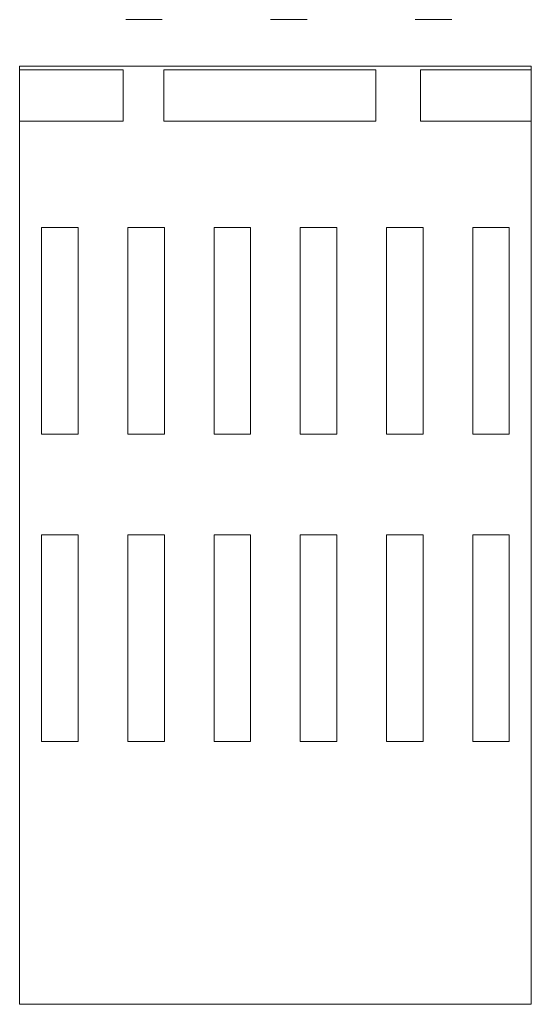
# Model space of a CAD drawing. Units: millimetres. Extents: x 3551 to 4885, y -820 to 1066.
# Drawn here: x 4178 to 4251, y 616 to 757 of the extents above; entities that cross this region are included whole.
import ezdxf

# ---------------------------------------------------------------- set-up
doc = ezdxf.new("R2010")
doc.units = ezdxf.units.MM
doc.layers.add('Kattokaivo', color=7, linetype='Continuous', lineweight=9)
doc.layers.add('Kivi', color=7, linetype='Continuous', lineweight=9)

msp = doc.modelspace()

# ---------------------------------------------------------------- linework, layer by layer
at = {"layer": 'Kattokaivo'}
for p, q in [((4177.82, 750.17), (4251.22, 750.17)), ((4251.22, 750.17), (4251.22, 749.64)), ((4192.67, 749.64), (4177.82, 749.64)), ((4192.67, 742.29), (4192.67, 749.64)), ((4198.49, 749.64), (4228.94, 749.64)), ((4198.49, 742.29), (4198.49, 749.64)), ((4228.94, 749.64), (4228.94, 742.29)), ((4235.35, 742.29), (4235.35, 749.64)), ((4235.35, 749.64), (4251.22, 749.64)), ((4251.22, 742.29), (4251.22, 749.64)), ((4177.82, 742.29), (4192.67, 742.29)), ((4177.82, 648.48), (4177.82, 742.29)), ((4198.49, 742.29), (4228.94, 742.29)), ((4235.35, 742.29), (4251.22, 742.29)), ((4251.22, 648.48), (4251.22, 742.29)), ((4180.97, 697.4), (4180.97, 727.03)), ((4180.97, 727.03), (4186.22, 727.03)), ((4186.22, 727.03), (4186.22, 697.4)), ((4193.34, 727.03), (4198.59, 727.03)), ((4193.34, 697.4), (4193.34, 727.03)), ((4198.59, 727.03), (4198.59, 697.4)), ((4205.71, 727.03), (4210.96, 727.03)), ((4205.71, 697.4), (4205.71, 727.03)), ((4210.96, 727.03), (4210.96, 697.4)), ((4218.08, 727.03), (4218.08, 697.4)), ((4223.33, 727.03), (4218.08, 727.03)), ((4223.33, 697.4), (4223.33, 727.03)), ((4235.7, 727.03), (4230.45, 727.03)), ((4230.45, 727.03), (4230.45, 697.4)), ((4235.7, 697.4), (4235.7, 727.03)), ((4242.82, 727.03), (4242.82, 697.4)), ((4248.07, 727.03), (4242.82, 727.03)), ((4248.07, 697.4), (4248.07, 727.03)), ((4186.22, 697.4), (4180.97, 697.4)), ((4198.59, 697.4), (4193.34, 697.4)), ((4210.96, 697.4), (4205.71, 697.4)), ((4218.08, 697.4), (4223.33, 697.4)), ((4230.45, 697.4), (4235.7, 697.4)), ((4242.82, 697.4), (4248.07, 697.4)), ((4180.97, 682.93), (4186.22, 682.93)), ((4180.97, 653.3), (4180.97, 682.93)), ((4186.22, 682.93), (4186.22, 653.3)), ((4193.34, 682.93), (4198.59, 682.93)), ((4193.34, 653.3), (4193.34, 682.93)), ((4198.59, 682.93), (4198.59, 653.3)), ((4205.71, 653.3), (4205.71, 682.93)), ((4205.71, 682.93), (4210.96, 682.93)), ((4210.96, 682.93), (4210.96, 653.3)), ((4218.08, 682.93), (4218.08, 653.3)), ((4223.33, 682.93), (4218.08, 682.93)), ((4223.33, 653.3), (4223.33, 682.93)), ((4230.45, 682.93), (4230.45, 653.3)), ((4235.7, 682.93), (4230.45, 682.93)), ((4235.7, 653.3), (4235.7, 682.93)), ((4242.82, 682.93), (4242.82, 653.3)), ((4248.07, 682.93), (4242.82, 682.93)), ((4248.07, 653.3), (4248.07, 682.93)), ((4242.82, 653.3), (4248.07, 653.3)), ((4177.82, 615.6), (4177.82, 648.48)), ((4251.22, 615.6), (4251.22, 648.48)), ((4177.82, 615.6), (4251.22, 615.6))]:
    msp.add_line(p, q, dxfattribs=at)
at = {"layer": 'Kivi'}
for p, q in [((4193.03, 756.83), (4198.28, 756.83)), ((4213.8, 756.83), (4219.05, 756.83)), ((4234.57, 756.83), (4239.82, 756.83)), ((4177.82, 749.64), (4177.82, 750.17)), ((4177.82, 749.64), (4177.82, 742.29)), ((4186.22, 653.3), (4180.97, 653.3)), ((4198.59, 653.3), (4193.34, 653.3)), ((4210.96, 653.3), (4205.71, 653.3)), ((4218.08, 653.3), (4223.33, 653.3)), ((4230.45, 653.3), (4235.7, 653.3))]:
    msp.add_line(p, q, dxfattribs=at)

doc.saveas('drawing.dxf')
